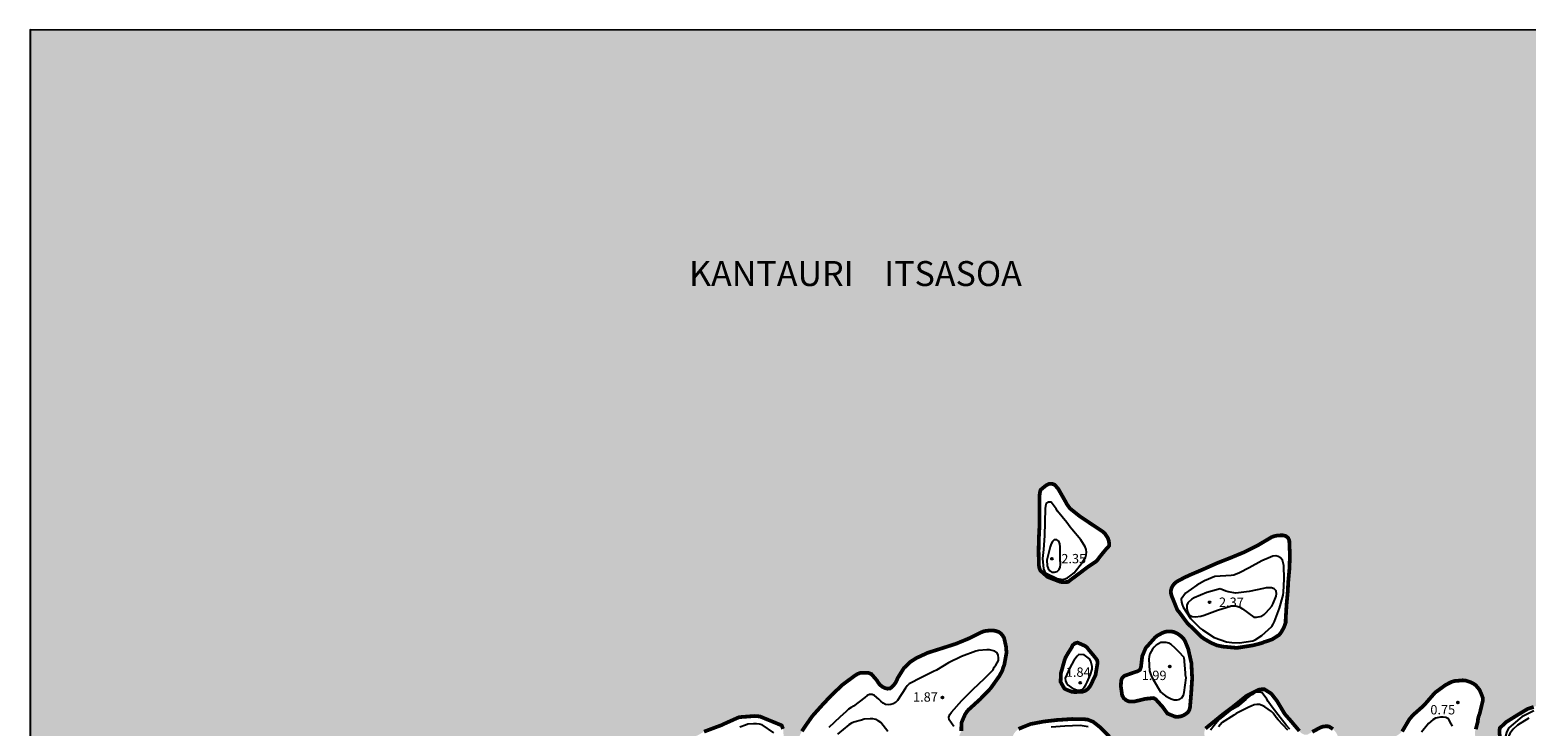
# Model space of a CAD drawing. Units: metres. Extents: x 578194 to 578545, y 4796539 to 4796790.
# Drawn here: x 578194 to 578314, y 4796734 to 4796790 of the extents above; entities that cross this region are included whole.
import ezdxf

# ---------------------------------------------------------------- set-up
doc = ezdxf.new("R2010")
doc.units = ezdxf.units.M
for name, color, linetype in [('010106', 9, 'Continuous'), ('020104', 34, 'Continuous'), ('020204', 9, 'Continuous'), ('020308', 9, 'Continuous'), ('050117', 5, 'Continuous'), ('050302', 5, 'Continuous'), ('990503', 131, 'Continuous')]:
    doc.layers.add(name, color=color, linetype=linetype)
doc.layers.add('050106', color=5, linetype='Continuous', lineweight=30)
doc.styles.add('ARIAL', font='ARIAL.TTF', dxfattribs={"height": 1})
doc.styles.add('ARIALI', font='ARIALI.TTF', dxfattribs={"height": 1})

# ---------------------------------------------------------------- blocks, each defined once
blk = doc.blocks.new('COTAPU')
blk.add_circle((0, 0), 0.075)

msp = doc.modelspace()

# ---------------------------------------------------------------- hatches: boundary and pattern name
at = {"layer": '990503'}
h = msp.add_hatch(color=256, dxfattribs=at)
h.paths.add_polyline_path([(578285.44, 4796735.49), (578286.05, 4796735.24), (578286.29, 4796735.23), (578286.5, 4796735.26), (578286.72, 4796735.34), (578286.91, 4796735.46), (578287.09, 4796735.6), (578287.2, 4796735.79), (578287.25, 4796736.01), (578287.34, 4796737.09), (578287.42, 4796738.31), (578287.36, 4796739.53), (578287.11, 4796740.64), (578287.03, 4796740.85), (578286.84, 4796741.31), (578286.71, 4796741.51), (578286.53, 4796741.68), (578286.32, 4796741.84), (578286.15, 4796741.94), (578285.92, 4796742.03), (578285.68, 4796742.07), (578285.43, 4796742.07), (578285.19, 4796742.01), (578285, 4796741.93), (578284.6, 4796741.71), (578284.44, 4796741.57), (578283.7, 4796740.74), (578283.42, 4796740.08), (578283.37, 4796739.64), (578283.32, 4796739.2), (578283.24, 4796738.99), (578283.05, 4796738.87), (578282.84, 4796738.81), (578281.97, 4796738.5), (578281.81, 4796738.34), (578281.74, 4796738.14), (578281.72, 4796737.91), (578281.71, 4796737.67), (578281.81, 4796736.95), (578281.93, 4796736.73), (578282.11, 4796736.57), (578282.31, 4796736.47), (578282.53, 4796736.45), (578282.76, 4796736.45), (578283.24, 4796736.56), (578283.69, 4796736.67), (578284.33, 4796736.73), (578284.5, 4796736.63), (578284.66, 4796736.46), (578285.07, 4796736)], flags=16)
h.paths.add_polyline_path([(578276.88, 4796738.03), (578277.19, 4796737.48), (578277.38, 4796737.39), (578277.79, 4796737.23), (578278.02, 4796737.21), (578278.65, 4796737.24), (578278.86, 4796737.31), (578279.04, 4796737.44), (578279.19, 4796737.6), (578279.3, 4796737.78), (578279.68, 4796738.58), (578279.84, 4796739.52), (578279.82, 4796739.74), (578279.69, 4796739.93), (578279.12, 4796740.62), (578278.99, 4796740.79), (578278.83, 4796740.91), (578278.24, 4796741.17), (578278.02, 4796741.11), (578277.85, 4796740.96), (578277.75, 4796740.75), (578277.49, 4796740.34), (578277.28, 4796739.98), (578277.2, 4796739.77), (578276.91, 4796738.73)], flags=16)
h.paths.add_polyline_path([(578275.84, 4796746.43), (578276.85, 4796746.04), (578277.05, 4796746.01), (578277.48, 4796746.03), (578277.64, 4796746.16), (578278.51, 4796746.81), (578279.06, 4796747.23), (578279.72, 4796747.67), (578279.86, 4796747.82), (578279.99, 4796748), (578280.45, 4796748.57), (578280.76, 4796748.91), (578280.77, 4796749.14), (578280.73, 4796749.36), (578280.66, 4796749.56), (578280.42, 4796749.92), (578280.23, 4796750.08), (578279.28, 4796750.71), (578278.43, 4796751.28), (578277.64, 4796751.91), (578277.39, 4796752.25), (578277.29, 4796752.44), (578276.69, 4796753.49), (578276.4, 4796753.82), (578276.19, 4796753.89), (578275.97, 4796753.89), (578275.78, 4796753.8), (578275.6, 4796753.67), (578275.28, 4796753.4), (578275.22, 4796753.18), (578275.2, 4796752.97), (578275.2, 4796751.79), (578275.2, 4796750.67), (578275.14, 4796749.53), (578275.12, 4796748.51), (578275.14, 4796747.38), (578275.18, 4796747.15), (578275.26, 4796746.94)], flags=16)
h.paths.add_polyline_path([(578289.41, 4796740.95), (578289.87, 4796740.85), (578290.99, 4796740.75), (578291.22, 4796740.78), (578292.29, 4796740.95), (578292.99, 4796741.13), (578293.19, 4796741.22), (578293.43, 4796741.29), (578293.83, 4796741.43), (578294.39, 4796741.79), (578294.54, 4796741.98), (578294.78, 4796742.4), (578294.91, 4796742.78), (578294.91, 4796742.99), (578294.98, 4796744.19), (578295.08, 4796745.28), (578295.11, 4796745.95), (578295.21, 4796747.06), (578295.25, 4796748.14), (578295.2, 4796749.35), (578295.11, 4796749.55), (578294.93, 4796749.7), (578294.71, 4796749.76), (578294.46, 4796749.76), (578294.21, 4796749.74), (578294.01, 4796749.7), (578293.79, 4796749.62), (578292.71, 4796748.98), (578292.47, 4796748.86), (578291.53, 4796748.39), (578290.49, 4796747.96), (578289.4, 4796747.53), (578288.26, 4796747.02), (578287.2, 4796746.57), (578286.78, 4796746.37), (578286.18, 4796746.05), (578286.01, 4796745.91), (578285.87, 4796745.73), (578285.77, 4796745.53), (578285.71, 4796745.31), (578285.73, 4796745.06), (578285.8, 4796744.86), (578286.23, 4796743.79), (578286.37, 4796743.63), (578287.07, 4796742.68), (578287.42, 4796742.37), (578288.19, 4796741.61), (578288.4, 4796741.46), (578288.96, 4796741.14)], flags=16)
h.paths.add_polyline_path([(578318.91, 4796753.13), (578319.19, 4796752.31), (578319.4, 4796751.95), (578319.56, 4796751.79), (578319.72, 4796751.65), (578320.27, 4796751.35), (578320.51, 4796751.3), (578320.71, 4796751.28), (578321.79, 4796751.32), (578322.01, 4796751.42), (578322.23, 4796751.54), (578322.83, 4796751.9), (578323.01, 4796752.08), (578323.47, 4796752.5), (578323.65, 4796752.65), (578324.13, 4796753.09), (578324.33, 4796753.22), (578325.04, 4796753.73), (578325.57, 4796754.2), (578326.56, 4796754.9), (578327.4, 4796755.58), (578327.54, 4796755.75), (578327.58, 4796755.97), (578327.7, 4796756.39), (578327.81, 4796756.57), (578328.14, 4796757.11), (578328.33, 4796757.25), (578329.21, 4796757.74), (578330.03, 4796758.03), (578330.22, 4796758.1), (578330.42, 4796758.21), (578331.2, 4796758.63), (578331.59, 4796759.13), (578331.55, 4796759.33), (578331.48, 4796759.53), (578331.37, 4796759.72), (578331.19, 4796759.87), (578330.84, 4796760.19), (578330.21, 4796760.77), (578329.19, 4796761.43), (578328.22, 4796762.16), (578327.28, 4796762.84), (578326.34, 4796763.52), (578326.2, 4796763.69), (578326.02, 4796763.81), (578325.83, 4796763.87), (578325.42, 4796763.96), (578325.21, 4796763.93), (578325.06, 4796763.79), (578325.03, 4796763.6), (578325.03, 4796763.38), (578325.05, 4796762.26), (578325.05, 4796761.19), (578325.01, 4796760.98), (578324.9, 4796760.81), (578324.73, 4796760.69), (578324.53, 4796760.63), (578323.49, 4796760.29), (578322.43, 4796759.86), (578321.33, 4796759.49), (578320.38, 4796758.97), (578320.23, 4796758.84), (578319.9, 4796758.54), (578319.77, 4796758.35), (578319.69, 4796758.17), (578319.29, 4796757.04), (578319.08, 4796755.98), (578318.92, 4796754.89), (578318.88, 4796753.81)], flags=16)
h.paths.add_polyline_path([(578355.75, 4796761.19), (578356.17, 4796761.25), (578356.37, 4796761.2), (578356.55, 4796761.08), (578356.68, 4796760.93), (578356.74, 4796760.73), (578356.78, 4796760.5), (578357.01, 4796759.4), (578357.22, 4796758.23), (578357.42, 4796757.07), (578357.51, 4796756.19), (578357.42, 4796755.13), (578357.25, 4796754.97), (578357.07, 4796754.88), (578356.84, 4796754.81), (578355.66, 4796754.66), (578354.6, 4796754.55), (578353.51, 4796754.46), (578352.35, 4796754.43), (578351.26, 4796754.39), (578350.83, 4796754.46), (578350.68, 4796754.59), (578350.54, 4796754.75), (578350.42, 4796754.93), (578350.36, 4796755.13), (578350.36, 4796755.36), (578350.43, 4796756.5), (578350.56, 4796756.9), (578350.78, 4796757.31), (578350.93, 4796757.51), (578351.07, 4796757.65), (578351.56, 4796758.11), (578351.74, 4796758.21), (578351.93, 4796758.3), (578352.95, 4796758.84), (578353.97, 4796759.42), (578354.57, 4796759.77), (578354.71, 4796759.92), (578354.84, 4796760.08)], flags=16)
h.paths.add_polyline_path([(578194.33, 4796711.34), (578194.33, 4796790.24), (578393.93, 4796790.24), (578393.92, 4796790.1), (578394.09, 4796789.48), (578394.35, 4796788.96), (578394.69, 4796788.55), (578395.05, 4796788.18), (578395.45, 4796787.68), (578395.93, 4796787.18), (578396.46, 4796786.72), (578397, 4796786.27), (578397.55, 4796785.64), (578397.79, 4796785.47), (578398, 4796785.44), (578398.3, 4796785.59), (578398.5, 4796785.92), (578398.62, 4796786.42), (578398.62, 4796786.85), (578398.57, 4796787.21), (578398.37, 4796787.66), (578397.93, 4796787.93), (578397.66, 4796788.2), (578397.51, 4796788.58), (578397.32, 4796789.04), (578397.02, 4796789.53), (578396.76, 4796789.8), (578396.36, 4796790.13), (578396.25, 4796790.24), (578400.59, 4796790.24), (578400.81, 4796790.16), (578401.71, 4796789.89), (578401.89, 4796789.79), (578402.05, 4796789.66), (578403.09, 4796789.02), (578403.49, 4796788.89), (578404.18, 4796788.81), (578404.41, 4796788.89), (578404.59, 4796789.01), (578405.55, 4796789.66), (578405.79, 4796789.77), (578406.97, 4796790.19), (578407.22, 4796790.22), (578407.45, 4796790.23), (578408.59, 4796790.18), (578408.64, 4796789.98), (578408.61, 4796789.74), (578408.53, 4796789.51), (578408.43, 4796789.29), (578408.31, 4796789.11), (578408.08, 4796788.71), (578407.96, 4796788.23), (578407.97, 4796787.97), (578408.02, 4796787.75), (578408.4, 4796786.76), (578408.66, 4796786.28), (578408.81, 4796786.09), (578408.96, 4796785.93), (578409.67, 4796785.16), (578409.98, 4796784.85), (578410.08, 4796784.67), (578410.25, 4796784.53), (578410.48, 4796784.49), (578410.49, 4796784.49), (578410.96, 4796784.48), (578411.19, 4796784.52), (578411.64, 4796784.64), (578412.06, 4796784.82), (578412.73, 4796784.88), (578413.99, 4796785.05), (578414.78, 4796785.21), (578414.95, 4796785.29), (578415.21, 4796785.62), (578415.36, 4796785.77), (578415.69, 4796785.93), (578416.4, 4796786.05), (578417.05, 4796786.31), (578418.02, 4796786.64), (578419.2, 4796787.02), (578420.29, 4796787.39), (578421.44, 4796787.81), (578422.1, 4796787.99), (578423.28, 4796788.05), (578423.48, 4796787.93), (578423.71, 4796787.59), (578423.69, 4796787.38), (578423.65, 4796787.16), (578423.53, 4796786.98), (578423.38, 4796786.83), (578423.15, 4796786.81), (578422.91, 4796786.81), (578421.79, 4796786.71), (578420.71, 4796786.42), (578419.68, 4796786.08), (578418.72, 4796785.65), (578417.85, 4796785.15), (578416.85, 4796784.56), (578415.72, 4796784.1), (578414.64, 4796783.61), (578413.64, 4796783.29), (578412.58, 4796783.04), (578411.9, 4796782.81), (578410.82, 4796782.17), (578409.82, 4796781.52), (578409.27, 4796781.2), (578408.7, 4796780.89), (578407.71, 4796780.46), (578406.62, 4796780.01), (578405.63, 4796779.51), (578404.75, 4796778.95), (578403.65, 4796778.4), (578402.66, 4796777.77), (578401.67, 4796777.06), (578401.47, 4796776.97), (578400.41, 4796776.52), (578399.37, 4796775.92), (578398.42, 4796775.28), (578397.57, 4796774.72), (578396.54, 4796774.14), (578395.52, 4796773.43), (578394.55, 4796772.91), (578394.17, 4796772.71), (578393.56, 4796772.44), (578392.97, 4796772.08), (578392.82, 4796771.92), (578392.66, 4796771.79), (578392.44, 4796771.66), (578392.23, 4796771.57), (578391.17, 4796771.09), (578390.25, 4796770.54), (578389.27, 4796770.01), (578388.31, 4796769.53), (578387.38, 4796769.02), (578386.4, 4796768.46), (578385.44, 4796767.91), (578384.55, 4796767.37), (578383.57, 4796766.88), (578383.15, 4796766.56), (578382.67, 4796766.01), (578382.55, 4796765.78), (578382.29, 4796765.13), (578382.11, 4796764.69), (578381.96, 4796764.52), (578381.79, 4796764.39), (578381.55, 4796764.33), (578381.33, 4796764.33), (578380.6, 4796764.21), (578380.42, 4796764.09), (578380.35, 4796763.89), (578380.37, 4796763.66), (578380.41, 4796763.46), (578380.44, 4796763.01), (578380.4, 4796762.75), (578380.32, 4796762.54), (578380.21, 4796762.37), (578380.09, 4796762.2), (578379.61, 4796761.64), (578379.51, 4796761.41), (578379.44, 4796761.16), (578379.2, 4796760.51), (578379.03, 4796760.32), (578378.82, 4796760.14), (578378.03, 4796759.42), (578377.46, 4796758.95), (578377.26, 4796758.86), (578377.04, 4796758.78), (578376.82, 4796758.72), (578376.6, 4796758.73), (578376.4, 4796758.76), (578376.18, 4796758.82), (578375.99, 4796758.91), (578375.39, 4796759.18), (578375.14, 4796759.23), (578374.73, 4796759.25), (578373.57, 4796759.29), (578373.35, 4796759.27), (578373.15, 4796759.2), (578372.91, 4796759.16), (578372.1, 4796758.89), (578371.94, 4796758.77), (578371.41, 4796758.36), (578370.63, 4796757.58), (578370.36, 4796757.29), (578370.16, 4796756.98), (578369.92, 4796756.65), (578369.74, 4796756.25), (578369.49, 4796755.9), (578369.26, 4796755.89), (578369.05, 4796755.94), (578368.86, 4796756.04), (578368.08, 4796756.37), (578367.85, 4796756.4), (578367.61, 4796756.4), (578366.9, 4796756.35), (578365.74, 4796756.08), (578364.76, 4796755.8), (578363.73, 4796755.35), (578362.68, 4796754.93), (578362.46, 4796754.81), (578361.5, 4796754.26), (578361.34, 4796754.11), (578360.93, 4796753.61), (578360.88, 4796753.39), (578360.88, 4796753.18), (578360.93, 4796752.95), (578361.03, 4796752.76), (578361.39, 4796751.94), (578361.39, 4796751.71), (578361.33, 4796751.51), (578361.2, 4796751.34), (578361.06, 4796751.18), (578360.89, 4796751.05), (578360.69, 4796751.02), (578360.48, 4796751.1), (578360.3, 4796751.25), (578360.2, 4796751.45), (578360.15, 4796751.68), (578359.86, 4796752.75), (578359.7, 4796752.89), (578359.51, 4796752.98), (578359.31, 4796753.03), (578359.1, 4796753.04), (578358, 4796753.03), (578357.75, 4796752.99), (578357.55, 4796752.9), (578357.39, 4796752.74), (578357.26, 4796752.58), (578356.5, 4796751.66), (578355.64, 4796750.83), (578354.76, 4796750.05), (578354.19, 4796749.79), (578353.98, 4796749.84), (578353.88, 4796750.03), (578353.88, 4796750.25), (578353.86, 4796750.48), (578353.79, 4796750.67), (578353.69, 4796750.87), (578353.47, 4796751.23), (578353.29, 4796751.38), (578352.41, 4796752.02), (578351.96, 4796752.26), (578350.81, 4796752.7), (578350.54, 4796752.75), (578349.45, 4796752.74), (578348.37, 4796752.4), (578347.18, 4796752.16), (578346.09, 4796752.05), (578345.84, 4796752.07), (578345.62, 4796752.11), (578345.17, 4796752.14), (578344.05, 4796752.07), (578343.88, 4796751.94), (578343.76, 4796751.78), (578343.71, 4796751.56), (578343.72, 4796751.32), (578343.75, 4796751.12), (578344.02, 4796750.04), (578344.24, 4796748.99), (578344.21, 4796748.36), (578344.12, 4796748.15), (578344.01, 4796747.92), (578343.61, 4796747.19), (578343.46, 4796747.05), (578343, 4796746.62), (578342.8, 4796746.6), (578342.63, 4796746.49), (578342.42, 4796746.49), (578342, 4796746.57), (578341.85, 4796746.72), (578341.79, 4796746.93), (578341.78, 4796747.17), (578341.73, 4796747.61), (578341.67, 4796747.82), (578341.58, 4796748.02), (578341.42, 4796748.42), (578341.37, 4796748.64), (578341.19, 4796749.01), (578340.54, 4796749.62), (578339.48, 4796750.04), (578338.37, 4796750.34), (578337.48, 4796750.59), (578337.27, 4796750.61), (578336.16, 4796750.61), (578335.93, 4796750.52), (578335.69, 4796750.45), (578335.43, 4796750.43), (578334.38, 4796750.45), (578333.23, 4796750.63), (578332.72, 4796750.68), (578331.63, 4796750.7), (578330.9, 4796750.67), (578330.65, 4796750.61), (578330.45, 4796750.51), (578330.28, 4796750.39), (578330.14, 4796750.22), (578330.04, 4796750.02), (578329.95, 4796749.78), (578329.61, 4796748.62), (578329.58, 4796748.36), (578329.43, 4796747.44), (578329.13, 4796746.77), (578328.98, 4796746.58), (578328.81, 4796746.41), (578328.48, 4796746.16), (578328.29, 4796746.07), (578327.26, 4796745.57), (578326.66, 4796745.16), (578325.91, 4796744.37), (578325.27, 4796743.55), (578324.94, 4796743.11), (578324.75, 4796742.95), (578324.36, 4796742.65), (578323.48, 4796742.05), (578322.55, 4796741.51), (578322.39, 4796741.36), (578322.07, 4796741.05), (578321.89, 4796740.96), (578321.76, 4796740.78), (578321.65, 4796740.59), (578321.61, 4796740.39), (578321.64, 4796740.15), (578321.72, 4796739.9), (578321.84, 4796739.48), (578321.87, 4796739.27), (578321.87, 4796739.04), (578321.86, 4796738.85), (578321.71, 4796738.04), (578321.28, 4796737.6), (578321.05, 4796737.36), (578320.88, 4796737.03), (578320.83, 4796736.65), (578320.8, 4796736.28), (578320.68, 4796735.9), (578320.53, 4796735.72), (578320.43, 4796735.68), (578320.39, 4796735.67), (578320.17, 4796735.66), (578319.05, 4796735.67), (578318.85, 4796735.75), (578318.65, 4796735.87), (578317.67, 4796736.51), (578317.27, 4796736.72), (578317.05, 4796736.74), (578316.57, 4796736.72), (578316.36, 4796736.65), (578315.26, 4796736.2), (578314.78, 4796736.02), (578314.32, 4796735.87), (578314.12, 4796735.76), (578313.93, 4796735.64), (578313.52, 4796735.4), (578312.56, 4796734.8), (578312.06, 4796734.32), (578312.04, 4796734.11), (578312.04, 4796733.89), (578312.13, 4796733.26), (578312.22, 4796733.06), (578312.35, 4796732.86), (578312.52, 4796732.67), (578312.67, 4796732.52), (578313.51, 4796731.79), (578313.86, 4796731.58), (578314.46, 4796731.25), (578314.61, 4796731.11), (578314.95, 4796730.61), (578314.9, 4796730.37), (578314.79, 4796730.2), (578314.63, 4796730.06), (578314.23, 4796729.83), (578313.81, 4796729.77), (578313.62, 4796729.83), (578313.43, 4796729.94), (578313.22, 4796730.04), (578312.12, 4796730.56), (578311.2, 4796731.15), (578311.05, 4796731.33), (578310.7, 4796731.9), (578310.63, 4796732.09), (578310.3, 4796733.16), (578310.21, 4796733.35), (578310.07, 4796733.78), (578310.07, 4796734.02), (578310.14, 4796734.23), (578310.3, 4796734.84), (578310.32, 4796735.06), (578310.37, 4796735.27), (578310.45, 4796735.48), (578310.71, 4796736.55), (578310.69, 4796736.77), (578310.62, 4796736.97), (578310.44, 4796737.39), (578310.27, 4796737.6), (578310.13, 4796737.76), (578309.95, 4796737.89), (578309.75, 4796737.99), (578309.33, 4796738.13), (578309.09, 4796738.15), (578308.4, 4796738.09), (578308.17, 4796738.01), (578307.93, 4796737.89), (578307.68, 4796737.75), (578306.87, 4796737.16), (578306.09, 4796736.26), (578305.94, 4796736.1), (578305.09, 4796735.35), (578304.81, 4796735.01), (578304.69, 4796734.81), (578304.24, 4796734.05), (578304.05, 4796733.88), (578303.86, 4796733.75), (578303.27, 4796733.4), (578302.29, 4796732.78), (578302.09, 4796732.6), (578301.63, 4796732.09), (578301.12, 4796731.84), (578300.88, 4796731.82), (578300.65, 4796731.82), (578300.31, 4796731.81), (578300.04, 4796731.75), (578299.79, 4796731.73), (578299.57, 4796731.71), (578299.4, 4796731.71), (578299.24, 4796731.71), (578299.1, 4796731.72), (578299.08, 4796731.89), (578299.12, 4796732.47), (578299.12, 4796733.3), (578299.08, 4796733.71), (578298.96, 4796733.94), (578298.85, 4796734.1), (578298.7, 4796734.25), (578298.36, 4796734.46), (578298.13, 4796734.47), (578297.89, 4796734.44), (578297.69, 4796734.37), (578297.04, 4796734.02), (578296.63, 4796733.79), (578296.4, 4796733.8), (578296.18, 4796733.91), (578296.01, 4796734.09), (578295.29, 4796734.94), (578294.84, 4796735.45), (578294.22, 4796736.49), (578293.76, 4796737.08), (578293.21, 4796737.43), (578292.98, 4796737.43), (578292.77, 4796737.4), (578292.54, 4796737.29), (578291.77, 4796736.9), (578291.58, 4796736.75), (578290.7, 4796736.04), (578289.81, 4796735.37), (578289.37, 4796735.01), (578288.49, 4796734.29), (578288.41, 4796734.1), (578288.4, 4796733.89), (578288.43, 4796733.4), (578288.5, 4796733.2), (578288.62, 4796733.03), (578288.9, 4796732.43), (578288.75, 4796732.24), (578288.56, 4796732.16), (578288.32, 4796732.16), (578287.56, 4796732.25), (578286.51, 4796732.49), (578285.45, 4796732.51), (578284.75, 4796732.46), (578284.54, 4796732.38), (578283.82, 4796732.05), (578282.99, 4796731.46), (578282.73, 4796731.47), (578282.52, 4796731.54), (578282.31, 4796731.66), (578282.12, 4796731.82), (578281.95, 4796732.01), (578281.32, 4796732.8), (578281.18, 4796733.04), (578280.79, 4796733.64), (578280.01, 4796734.42), (578279.49, 4796734.83), (578279.06, 4796735), (578278.81, 4796735.03), (578277.79, 4796735.05), (578276.57, 4796734.97), (578275.53, 4796734.85), (578274.48, 4796734.65), (578273.51, 4796734.26), (578273.33, 4796734.1), (578273.19, 4796733.94), (578272.96, 4796733.53), (578272.9, 4796733.29), (578272.75, 4796732.17), (578272.88, 4796730.99), (578272.9, 4796730.75), (578272.9, 4796730.46), (578272.96, 4796729.34), (578272.91, 4796728.26), (578272.77, 4796728.05), (578272.63, 4796727.9), (578272.45, 4796727.75), (578272.24, 4796727.74), (578272.11, 4796727.91), (578272.06, 4796728.15), (578272.03, 4796728.37), (578271.88, 4796729.23), (578271.78, 4796729.41), (578271.54, 4796729.45), (578271.31, 4796729.45), (578270.85, 4796729.38), (578270.62, 4796729.29), (578270.18, 4796729.11), (578269.76, 4796729.01), (578269.55, 4796729.02), (578269.33, 4796729.09), (578269.16, 4796729.26), (578268.54, 4796729.96), (578268.38, 4796730.11), (578268.17, 4796730.15), (578267.93, 4796730.15), (578267.52, 4796730.31), (578267.41, 4796730.5), (578267.24, 4796730.69), (578267.06, 4796730.84), (578266.63, 4796731.11), (578266.43, 4796731.41), (578266.57, 4796731.58), (578266.77, 4796731.68), (578267.44, 4796732), (578267.62, 4796732.13), (578267.77, 4796732.29), (578268.4, 4796732.89), (578268.47, 4796733.09), (578268.58, 4796733.27), (578268.93, 4796734.1), (578268.93, 4796734.34), (578268.95, 4796734.77), (578269.04, 4796734.99), (578269.23, 4796735.42), (578269.36, 4796735.62), (578269.5, 4796735.79), (578269.68, 4796735.95), (578270.44, 4796736.64), (578271.28, 4796737.51), (578271.98, 4796738.5), (578272.21, 4796738.92), (578272.28, 4796739.17), (578272.37, 4796739.38), (578272.55, 4796740.36), (578272.51, 4796740.85), (578272.36, 4796741.53), (578272.24, 4796741.74), (578272.1, 4796741.9), (578271.94, 4796742.02), (578271.7, 4796742.1), (578271.49, 4796742.14), (578271.27, 4796742.15), (578270.77, 4796742.09), (578270.49, 4796741.98), (578269.48, 4796741.48), (578268.51, 4796741.08), (578267.36, 4796740.71), (578266.25, 4796740.36), (578265.32, 4796739.93), (578264.84, 4796739.62), (578264.33, 4796739.13), (578263.85, 4796738.36), (578263.68, 4796737.99), (578263.56, 4796737.82), (578263.39, 4796737.63), (578263.22, 4796737.5), (578263.01, 4796737.48), (578262.81, 4796737.53), (578262.6, 4796737.64), (578262.4, 4796737.8), (578262.28, 4796737.96), (578262.17, 4796738.14), (578261.73, 4796738.65), (578261.5, 4796738.74), (578261.28, 4796738.76), (578261.05, 4796738.76), (578260.82, 4796738.74), (578260.6, 4796738.65), (578260.38, 4796738.51), (578259.42, 4796737.8), (578258.52, 4796736.95), (578257.78, 4796736.16), (578256.99, 4796735.28), (578256.39, 4796734.42), (578256.16, 4796734.07), (578255.77, 4796733.29), (578255.69, 4796733.1), (578255.56, 4796732.69), (578255.34, 4796731.66), (578255.36, 4796730.62), (578255.5, 4796729.56), (578255.78, 4796728.51), (578255.94, 4796728.11), (578256.27, 4796727.1), (578256.43, 4796726.01), (578256.6, 4796725.19), (578256.78, 4796725.09), (578256.99, 4796725.1), (578258, 4796725.05), (578258.11, 4796724.88), (578258.03, 4796724.7), (578257.89, 4796724.53), (578257.26, 4796723.71), (578256.88, 4796723.64), (578256.69, 4796723.75), (578256.53, 4796723.88), (578256.35, 4796723.98), (578256.2, 4796724.14), (578255.91, 4796724.44), (578255.67, 4796724.8), (578255.5, 4796725.21), (578255.3, 4796725.81), (578255.16, 4796726.23), (578254.82, 4796727.22), (578254.53, 4796727.48), (578254.32, 4796727.47), (578254.11, 4796727.43), (578253.71, 4796727.31), (578253.54, 4796727.19), (578253.24, 4796726.92), (578253.14, 4796726.74), (578252.86, 4796726.16), (578252.7, 4796726.03), (578251.82, 4796725.44), (578251.04, 4796725.12), (578250.42, 4796725.03), (578250.3, 4796725.2), (578250.39, 4796725.39), (578250.52, 4796725.55), (578250.72, 4796725.62), (578250.94, 4796725.67), (578251.97, 4796725.99), (578252.16, 4796726.11), (578252.31, 4796726.27), (578252.44, 4796726.45), (578253.08, 4796727.4), (578253.35, 4796727.74), (578253.47, 4796727.92), (578253.61, 4796728.07), (578254.26, 4796728.91), (578254.56, 4796729.49), (578254.6, 4796729.69), (578254.58, 4796729.91), (578254.48, 4796730.1), (578254.35, 4796730.26), (578253.79, 4796730.9), (578253.78, 4796731.11), (578253.85, 4796731.31), (578253.97, 4796731.5), (578254.42, 4796732.21), (578254.7, 4796732.81), (578254.73, 4796733.02), (578254.74, 4796733.22), (578254.7, 4796733.65), (578254.67, 4796734.06), (578254.65, 4796734.26), (578254.54, 4796734.54), (578253.86, 4796734.82), (578252.81, 4796735.25), (578252.57, 4796735.28), (578252.36, 4796735.29), (578251.15, 4796735.2), (578250.93, 4796735.11), (578249.88, 4796734.64), (578249.67, 4796734.54), (578249.42, 4796734.45), (578248.32, 4796734.04), (578247.82, 4796733.74), (578247.62, 4796733.68), (578247.42, 4796733.64), (578246.34, 4796733.39), (578246.05, 4796733.33), (578244.99, 4796733.08), (578243.96, 4796732.58), (578243.14, 4796731.87), (578242.55, 4796731.46), (578242.35, 4796731.45), (578241.17, 4796731.32), (578239.98, 4796731.02), (578238.9, 4796730.77), (578237.75, 4796730.45), (578236.73, 4796730.15), (578235.66, 4796729.79), (578234.52, 4796729.42), (578233.55, 4796728.93), (578232.6, 4796728.34), (578232.17, 4796728.03), (578231.57, 4796727.51), (578231.45, 4796727.31), (578231.41, 4796727.1), (578231.42, 4796726.86), (578231.51, 4796726.62), (578231.69, 4796726.39), (578231.83, 4796726.24), (578232.52, 4796725.35), (578232.99, 4796724.82), (578233.34, 4796724.53), (578233.35, 4796724.33), (578233.25, 4796724.14), (578233.09, 4796724.01), (578232.9, 4796723.93), (578232.65, 4796723.93), (578231.51, 4796723.93), (578231.26, 4796723.89), (578230.25, 4796723.66), (578229.13, 4796723.23), (578228.12, 4796722.65), (578227.95, 4796722.52), (578227.82, 4796722.34), (578227.72, 4796722.15), (578227.69, 4796721.93), (578227.7, 4796721.7), (578227.79, 4796721.48), (578227.97, 4796721.25), (578228.13, 4796721.07), (578228.86, 4796720.31), (578229.58, 4796719.63), (578230.39, 4796718.91), (578230.56, 4796718.81), (578230.83, 4796718.7), (578231.09, 4796718.65), (578231.36, 4796718.65), (578231.64, 4796718.7), (578231.86, 4796718.78), (578232.09, 4796718.9), (578232.85, 4796719.48), (578233.7, 4796720.33), (578233.88, 4796720.56), (578234.04, 4796720.72), (578234.27, 4796720.75), (578234.46, 4796720.51), (578234.53, 4796720.26), (578234.54, 4796720.01), (578234.5, 4796719.8), (578234.41, 4796719.57), (578234.2, 4796718.78), (578234.18, 4796717.57), (578234.25, 4796716.81), (578234.38, 4796716.66), (578234.55, 4796716.53), (578234.73, 4796716.43), (578234.93, 4796716.35), (578235.15, 4796716.31), (578235.37, 4796716.31), (578235.57, 4796716.33), (578235.76, 4796716.42), (578235.92, 4796716.56), (578236.27, 4796716.92), (578236.4, 4796717.15), (578236.5, 4796717.4), (578236.56, 4796717.65), (578236.57, 4796717.87), (578236.62, 4796718.52), (578236.7, 4796718.72), (578236.8, 4796718.9), (578236.94, 4796719.05), (578237.09, 4796719.19), (578237.25, 4796719.32), (578237.48, 4796719.43), (578237.72, 4796719.41), (578237.94, 4796719.28), (578238.14, 4796719.13), (578238.39, 4796719.03), (578238.61, 4796718.97), (578238.83, 4796718.95), (578239.05, 4796718.95), (578239.3, 4796718.98), (578239.72, 4796719), (578240.44, 4796718.93), (578240.64, 4796718.81), (578240.83, 4796718.65), (578241.55, 4796718.02), (578241.62, 4796717.81), (578241.46, 4796717.61), (578241.25, 4796717.51), (578241, 4796717.44), (578240.54, 4796717.26), (578239.63, 4796716.8), (578238.71, 4796716.21), (578237.73, 4796715.55), (578237.5, 4796715.45), (578237.3, 4796715.43), (578237.13, 4796715.31), (578236.26, 4796714.74), (578235.19, 4796714.12), (578234.25, 4796713.54), (578233.4, 4796713), (578232.42, 4796712.43), (578231.49, 4796712.06), (578230.41, 4796711.53), (578229.42, 4796710.92), (578228.51, 4796710.48), (578227.42, 4796709.98), (578226.42, 4796709.51), (578225.27, 4796709.21), (578224.23, 4796708.9), (578223.46, 4796708.54), (578223.22, 4796708.36), (578223.07, 4796708.22), (578222.92, 4796708.06), (578222.8, 4796707.89), (578222.69, 4796707.71), (578222.44, 4796707.3), (578222.23, 4796707.22), (578222.02, 4796707.23), (578221.76, 4796707.3), (578221.55, 4796707.45), (578221.36, 4796707.62), (578220.58, 4796708.3), (578219.85, 4796708.67), (578219.65, 4796708.68), (578218.98, 4796708.61), (578218.78, 4796708.55), (578217.82, 4796708.14), (578217.61, 4796707.99), (578217.45, 4796707.85), (578216.62, 4796707.09), (578215.68, 4796706.57), (578215.15, 4796706.42), (578214.88, 4796706.44), (578214.63, 4796706.5), (578214.38, 4796706.58), (578213.25, 4796707.02), (578212.62, 4796707.14), (578211.86, 4796707.04), (578211.68, 4796706.95), (578210.69, 4796706.41), (578209.62, 4796705.85), (578208.77, 4796705.47), (578208.34, 4796705.26), (578207.93, 4796705.12), (578207.51, 4796704.94), (578206.58, 4796704.44), (578205.61, 4796704), (578205.09, 4796703.79), (578204.81, 4796703.76), (578204.61, 4796703.76), (578203.56, 4796703.76), (578202.58, 4796703.78), (578202.35, 4796703.89), (578202.18, 4796704.06), (578202.14, 4796704.28), (578202.23, 4796704.47), (578202.45, 4796704.65), (578202.65, 4796704.79), (578203.57, 4796705.37), (578203.97, 4796705.72), (578204.09, 4796705.9), (578204.33, 4796706.25), (578204.82, 4796706.73), (578205.49, 4796707.12), (578205.78, 4796707.19), (578206.89, 4796707.65), (578207.79, 4796708.13), (578208.07, 4796708.24), (578208.85, 4796708.46), (578209.15, 4796708.47), (578210.28, 4796708.41), (578210.51, 4796708.32), (578210.71, 4796708.27), (578210.95, 4796708.26), (578212.05, 4796708.26), (578212.48, 4796708.22), (578213.61, 4796707.81), (578213.88, 4796707.81), (578214.38, 4796707.89), (578214.57, 4796707.97), (578214.76, 4796708.07), (578214.93, 4796708.2), (578215.09, 4796708.36), (578215.22, 4796708.54), (578215.35, 4796708.76), (578215.44, 4796709), (578215.51, 4796709.26), (578215.7, 4796710.26), (578215.69, 4796710.46), (578215.64, 4796710.68), (578215.53, 4796710.9), (578215.39, 4796711.09), (578215.23, 4796711.26), (578215.06, 4796711.39), (578214.83, 4796711.46), (578214.58, 4796711.46), (578214.09, 4796711.36), (578213.64, 4796711.24), (578213.39, 4796711.25), (578213.11, 4796711.34), (578212.92, 4796711.42), (578212.65, 4796711.56), (578212.41, 4796711.72), (578212.19, 4796711.9), (578211.76, 4796712.23), (578211.55, 4796712.29), (578211.3, 4796712.3), (578210.02, 4796712.21), (578209.01, 4796711.93), (578208.75, 4796711.78), (578207.82, 4796711.13), (578206.91, 4796710.58), (578205.84, 4796709.97), (578205.59, 4796709.92), (578205.34, 4796709.94), (578205.12, 4796710.05), (578204.91, 4796710.25), (578204.77, 4796710.42), (578204.32, 4796710.89), (578204.07, 4796711.03), (578203.8, 4796711.13), (578203.13, 4796711.33), (578202.89, 4796711.33), (578202.18, 4796711.25), (578201.99, 4796711.12), (578201.88, 4796710.9), (578201.87, 4796710.65), (578201.91, 4796710.44), (578202.01, 4796710.25), (578202.16, 4796710.03), (578202.29, 4796709.87), (578203.07, 4796709.06), (578203.14, 4796708.84), (578203.02, 4796708.68), (578202.83, 4796708.6), (578202.41, 4796708.5), (578202.19, 4796708.5), (578201.54, 4796708.41), (578201.37, 4796708.3), (578200.39, 4796707.84), (578200.19, 4796707.79), (578199.73, 4796707.75), (578199.49, 4796707.78), (578199.26, 4796707.84), (578199.04, 4796707.88), (578198.84, 4796707.94), (578198.6, 4796708.06), (578198.04, 4796708.43), (578197.87, 4796708.62), (578197.31, 4796709.15), (578196.45, 4796709.77), (578195.62, 4796710.46), (578195.19, 4796710.83), (578194.94, 4796710.96), (578194.45, 4796711.27)])

# ---------------------------------------------------------------- linework, layer by layer
at = {"layer": '010106', "flags": 128}
msp.add_lwpolyline([(578194.32, 4796540.25), (578544.31, 4796540.24), (578544.32, 4796790.23), (578194.33, 4796790.24)], close=True, dxfattribs=at)
at = {"layer": '020104', "flags": 128}
for points, elevation in [([(578276.6, 4796746.31), (578277.03, 4796746.23), (578277.24, 4796746.27), (578277.43, 4796746.37), (578277.61, 4796746.49), (578277.96, 4796746.77), (578278.64, 4796747.6), (578278.88, 4796747.98), (578278.94, 4796748.19), (578278.95, 4796748.41), (578278.92, 4796748.62), (578278.84, 4796748.84), (578278.5, 4796749.41), (578277.78, 4796750.25), (578277.64, 4796750.41), (578277.52, 4796750.61), (578277.38, 4796750.79), (578276.63, 4796751.71), (578276.52, 4796751.89), (578276.13, 4796752.41), (578275.92, 4796752.42), (578275.73, 4796752.31), (578275.66, 4796752.11), (578275.65, 4796751.9), (578275.63, 4796750.82), (578275.6, 4796749.73), (578275.51, 4796748.64), (578275.44, 4796747.92), (578275.5, 4796747.07), (578275.6, 4796746.89), (578275.73, 4796746.73)], 1), ([(578276.86, 4796747.73), (578276.85, 4796748.85), (578276.82, 4796749.09), (578276.75, 4796749.3), (578276.57, 4796749.41), (578276.37, 4796749.41), (578276.22, 4796749.27), (578276.13, 4796749.09), (578276.04, 4796748.85), (578275.78, 4796747.77), (578275.81, 4796747.32), (578275.89, 4796747.11), (578276.02, 4796746.93), (578276.19, 4796746.82), (578276.4, 4796746.81), (578276.61, 4796746.86), (578276.76, 4796747.02), (578276.85, 4796747.21), (578276.87, 4796747.43), (578276.87, 4796747.65)], 2), ([(578289.24, 4796746.47), (578288.42, 4796746.11), (578287.79, 4796745.76), (578286.89, 4796745.14), (578286.54, 4796744.65), (578286.56, 4796744.42), (578286.62, 4796744.23), (578286.7, 4796744.02), (578287.29, 4796743.09), (578288.08, 4796742.31), (578288.25, 4796742.19), (578289.17, 4796741.58), (578290.17, 4796741.23), (578290.6, 4796741.17), (578291.21, 4796741.15), (578292.28, 4796741.3), (578292.47, 4796741.38), (578293.01, 4796741.74), (578293.8, 4796742.45), (578293.92, 4796742.65), (578294.02, 4796742.85), (578294.42, 4796743.94), (578294.71, 4796744.98), (578294.74, 4796745.2), (578294.8, 4796746.26), (578294.76, 4796747.35), (578294.65, 4796747.77), (578294.5, 4796747.96), (578294.32, 4796748.08), (578294.12, 4796748.11), (578293.89, 4796748.09), (578293.69, 4796748.02), (578292.99, 4796747.72), (578291.99, 4796747.15), (578291.2, 4796746.75), (578290.77, 4796746.56), (578290.54, 4796746.54)], 1), ([(578289.67, 4796745.47), (578288.59, 4796745.18), (578287.57, 4796744.75), (578287.4, 4796744.64), (578287.08, 4796744.36), (578286.99, 4796744.16), (578286.99, 4796743.96), (578287.01, 4796743.73), (578287.1, 4796743.54), (578287.26, 4796743.35), (578287.43, 4796743.25), (578287.65, 4796743.24), (578288.12, 4796743.29), (578288.37, 4796743.37), (578289.45, 4796743.77), (578290.56, 4796744.12), (578290.78, 4796744.12), (578291.01, 4796744.1), (578291.24, 4796744), (578291.44, 4796743.88), (578292.36, 4796743.22), (578292.58, 4796743.21), (578293.01, 4796743.3), (578293.18, 4796743.43), (578293.35, 4796743.58), (578293.79, 4796744.1), (578293.91, 4796744.3), (578294.16, 4796744.88), (578294.17, 4796745.08), (578294.14, 4796745.31), (578294, 4796745.48), (578293.78, 4796745.55), (578293.57, 4796745.57), (578293.35, 4796745.55), (578293.14, 4796745.51), (578292, 4796745.27), (578290.91, 4796745.14), (578290.31, 4796745.23), (578290.12, 4796745.3)], 2), ([(578286.78, 4796739.98), (578286.34, 4796740.44), (578286.05, 4796740.73), (578285.74, 4796741.01), (578285.54, 4796741.13), (578285.35, 4796741.19), (578285.11, 4796741.19), (578284.91, 4796741.17), (578284.72, 4796741.08), (578284.54, 4796740.96), (578284.38, 4796740.8), (578284.25, 4796740.64), (578284.03, 4796740.27), (578283.97, 4796740.07), (578283.96, 4796739.84), (578284.01, 4796738.9), (578284.08, 4796738.67), (578284.17, 4796738.45), (578284.29, 4796738.22), (578284.89, 4796737.24), (578285.08, 4796737.06), (578285.29, 4796736.91), (578285.52, 4796736.77), (578285.75, 4796736.66), (578285.98, 4796736.6), (578286.21, 4796736.6), (578286.42, 4796736.65), (578286.6, 4796736.76), (578286.72, 4796736.96), (578286.79, 4796737.18), (578286.93, 4796738.34), (578286.9, 4796738.55), (578286.88, 4796738.76)], 1), ([(578278.77, 4796740.2), (578278.35, 4796740.23), (578278.2, 4796740.09), (578277.93, 4796739.74), (578277.61, 4796739.15), (578277.26, 4796738.32), (578277.28, 4796738.12), (578277.35, 4796737.92), (578277.49, 4796737.77), (578277.82, 4796737.52), (578278.01, 4796737.44), (578278.2, 4796737.36), (578278.4, 4796737.36), (578278.6, 4796737.41), (578278.76, 4796737.58), (578278.9, 4796737.78), (578279, 4796737.99), (578279.29, 4796738.62), (578279.4, 4796739.05), (578279.4, 4796739.26), (578279.31, 4796739.68), (578279.21, 4796739.86)], 1)]:
    msp.add_lwpolyline(points, close=True, dxfattribs=dict(at, elevation=elevation))
for points, elevation in [([(578268.32, 4796734.45), (578267.95, 4796734.99), (578267.93, 4796735.2), (578268.02, 4796735.42), (578268.14, 4796735.6), (578268.97, 4796736.53), (578269.77, 4796737.33), (578270.4, 4796737.94), (578270.71, 4796738.21), (578271.49, 4796739), (578271.56, 4796739.21), (578271.7, 4796739.36), (578271.91, 4796739.73), (578271.91, 4796739.94), (578271.87, 4796740.17), (578271.79, 4796740.36), (578271.61, 4796740.49), (578271.4, 4796740.55), (578271.19, 4796740.58), (578270.98, 4796740.58), (578270.31, 4796740.55), (578270.08, 4796740.49), (578268.95, 4796740.05), (578267.9, 4796739.54), (578266.94, 4796738.97), (578266.69, 4796738.85), (578265.73, 4796738.37), (578264.74, 4796737.87), (578264.59, 4796737.71), (578264.47, 4796737.52), (578263.81, 4796736.54), (578263.65, 4796736.38), (578263.47, 4796736.28), (578263.28, 4796736.22), (578263.07, 4796736.2), (578262.85, 4796736.21), (578262.66, 4796736.33), (578262.47, 4796736.49), (578262.33, 4796736.63), (578261.98, 4796736.94), (578261.78, 4796737.02), (578261.57, 4796737.01), (578261.39, 4796736.93), (578261.19, 4796736.78), (578260.3, 4796736.07), (578260.11, 4796735.98), (578259.9, 4796735.84), (578259.7, 4796735.65), (578259.21, 4796735.19), (578258.32, 4796734.36)], 1), ([(578295.24, 4796734.24), (578294.94, 4796734.56), (578294.29, 4796735.4), (578293.75, 4796736.11), (578293.5, 4796736.46), (578293.4, 4796736.64), (578293.02, 4796737.14), (578292.83, 4796737.19), (578292.61, 4796737.2), (578292.41, 4796737.14), (578292.25, 4796737.02), (578292.05, 4796736.91), (578291.88, 4796736.78), (578291.71, 4796736.61), (578291.05, 4796736.06), (578290.44, 4796735.71), (578289.58, 4796735.01), (578289.45, 4796734.85), (578289.17, 4796734.52), (578288.89, 4796734.17)], 1), ([(578295.08, 4796734.17), (578294.3, 4796734.98), (578294.15, 4796735.16), (578293.91, 4796735.51), (578293.77, 4796735.65), (578293.25, 4796736.04), (578293.03, 4796736.14), (578292.81, 4796736.21), (578292.59, 4796736.22), (578292.38, 4796736.18), (578292.15, 4796736.09), (578291.97, 4796735.99), (578290.95, 4796735.48), (578290.75, 4796735.37), (578289.83, 4796734.77), (578289.53, 4796734.42)], 2), ([(578314.78, 4796735.71), (578313.83, 4796735.22), (578313.67, 4796735.09), (578312.8, 4796734.35), (578312.68, 4796734.17), (578312.6, 4796733.98), (578312.44, 4796733.36), (578312.47, 4796733.15), (578312.53, 4796732.94), (578312.65, 4796732.78), (578312.81, 4796732.61), (578313, 4796732.47), (578313.91, 4796731.73), (578314.08, 4796731.62), (578314.42, 4796731.36)], 1), ([(578253.9, 4796733.95), (578252.99, 4796734.58), (578252.76, 4796734.64), (578252.52, 4796734.66), (578252.29, 4796734.66), (578251.84, 4796734.63), (578251.63, 4796734.55), (578251.19, 4796734.39)], 1), ([(578263.04, 4796734.06), (578262.47, 4796734.76), (578262.27, 4796734.91), (578262.07, 4796735), (578261.84, 4796735.06), (578261.63, 4796735.06), (578261.16, 4796735.03), (578260.94, 4796734.95), (578260.33, 4796734.79), (578260.13, 4796734.72), (578259.92, 4796734.59), (578259, 4796733.84)], 2), ([(578279.09, 4796734.43), (578278.44, 4796734.52), (578277.23, 4796734.49), (578276.12, 4796734.4)], 1), ([(578308.27, 4796734.48), (578308.18, 4796734.66), (578307.95, 4796735.07), (578307.75, 4796735.16), (578307.52, 4796735.19), (578307.32, 4796735.19), (578306.9, 4796735.11), (578306.7, 4796734.99), (578306.34, 4796734.68), (578305.79, 4796734)], 1), ([(578314.38, 4796735.11), (578313.47, 4796734.55), (578313.14, 4796734.25), (578312.87, 4796733.9), (578312.78, 4796733.71), (578312.77, 4796733.5), (578312.83, 4796733.1), (578312.96, 4796732.94), (578313.53, 4796732.32), (578314.02, 4796731.86), (578314.79, 4796731.06)], 2)]:
    msp.add_lwpolyline(points, dxfattribs=dict(at, elevation=elevation))
at = {"layer": '050106', "const_width": 0.3, "flags": 128}
for points in [[(578268.93, 4796734.1), (578268.93, 4796734.34), (578268.95, 4796734.77), (578269.04, 4796734.99), (578269.23, 4796735.42), (578269.36, 4796735.62), (578269.5, 4796735.79), (578269.68, 4796735.95), (578270.44, 4796736.64), (578271.28, 4796737.51), (578271.98, 4796738.5), (578272.21, 4796738.92), (578272.28, 4796739.17), (578272.37, 4796739.38), (578272.55, 4796740.36), (578272.51, 4796740.85), (578272.36, 4796741.53), (578272.24, 4796741.74), (578272.1, 4796741.9), (578271.94, 4796742.02), (578271.7, 4796742.1), (578271.49, 4796742.14), (578271.27, 4796742.15), (578270.77, 4796742.09), (578270.49, 4796741.98), (578269.48, 4796741.48), (578268.51, 4796741.08), (578267.36, 4796740.71), (578266.25, 4796740.36), (578265.32, 4796739.93), (578264.84, 4796739.62), (578264.33, 4796739.13), (578263.85, 4796738.36), (578263.68, 4796737.99), (578263.56, 4796737.82), (578263.39, 4796737.63), (578263.22, 4796737.5), (578263.01, 4796737.48), (578262.81, 4796737.53), (578262.6, 4796737.64), (578262.4, 4796737.8), (578262.28, 4796737.96), (578262.17, 4796738.14), (578261.73, 4796738.65), (578261.5, 4796738.74), (578261.28, 4796738.76), (578261.05, 4796738.76), (578260.82, 4796738.74), (578260.6, 4796738.65), (578260.38, 4796738.51), (578259.42, 4796737.8), (578258.52, 4796736.95), (578257.78, 4796736.16), (578256.99, 4796735.28), (578256.39, 4796734.42), (578256.16, 4796734.07)], [(578310.14, 4796734.23), (578310.3, 4796734.84), (578310.32, 4796735.06), (578310.37, 4796735.27), (578310.45, 4796735.48), (578310.71, 4796736.55), (578310.69, 4796736.77), (578310.62, 4796736.97), (578310.44, 4796737.39), (578310.27, 4796737.6), (578310.13, 4796737.76), (578309.95, 4796737.89), (578309.75, 4796737.99), (578309.33, 4796738.13), (578309.09, 4796738.15), (578308.4, 4796738.09), (578308.17, 4796738.01), (578307.93, 4796737.89), (578307.68, 4796737.75), (578306.87, 4796737.16), (578306.09, 4796736.26), (578305.94, 4796736.1), (578305.09, 4796735.35), (578304.81, 4796735.01), (578304.69, 4796734.81), (578304.24, 4796734.05)], [(578296.01, 4796734.09), (578295.29, 4796734.94), (578294.84, 4796735.45), (578294.22, 4796736.49), (578293.76, 4796737.08), (578293.21, 4796737.43), (578292.98, 4796737.43), (578292.77, 4796737.4), (578292.54, 4796737.29), (578291.77, 4796736.9), (578291.58, 4796736.75), (578290.7, 4796736.04), (578289.81, 4796735.37), (578289.37, 4796735.01), (578288.49, 4796734.29)], [(578314.78, 4796736.02), (578314.32, 4796735.87), (578314.12, 4796735.76), (578313.93, 4796735.64), (578313.52, 4796735.4), (578312.56, 4796734.8), (578312.06, 4796734.32), (578312.04, 4796734.11), (578312.04, 4796733.89), (578312.13, 4796733.26), (578312.22, 4796733.06), (578312.35, 4796732.86), (578312.52, 4796732.67), (578312.67, 4796732.52), (578313.51, 4796731.79), (578313.86, 4796731.58), (578314.46, 4796731.25)], [(578254.65, 4796734.26), (578254.54, 4796734.54), (578253.86, 4796734.82), (578252.81, 4796735.25), (578252.57, 4796735.28), (578252.36, 4796735.29), (578251.15, 4796735.2), (578250.93, 4796735.11), (578249.88, 4796734.64), (578249.67, 4796734.54), (578249.42, 4796734.45), (578248.32, 4796734.04)], [(578280.79, 4796733.64), (578280.01, 4796734.42), (578279.49, 4796734.83), (578279.06, 4796735), (578278.81, 4796735.03), (578277.79, 4796735.05), (578276.57, 4796734.97), (578275.53, 4796734.85), (578274.48, 4796734.65), (578273.51, 4796734.26)], [(578298.7, 4796734.25), (578298.36, 4796734.46), (578298.13, 4796734.47), (578297.89, 4796734.44), (578297.69, 4796734.37), (578297.04, 4796734.02)]]:
    msp.add_lwpolyline(points, dxfattribs=at)
at = {"layer": '050117', "const_width": 0.3, "flags": 128}
for points in [[(578275.84, 4796746.43), (578276.85, 4796746.04), (578277.05, 4796746.01), (578277.48, 4796746.03), (578277.64, 4796746.16), (578278.51, 4796746.81), (578279.06, 4796747.23), (578279.72, 4796747.67), (578279.86, 4796747.82), (578279.99, 4796748), (578280.45, 4796748.57), (578280.76, 4796748.91), (578280.77, 4796749.14), (578280.73, 4796749.36), (578280.66, 4796749.56), (578280.42, 4796749.92), (578280.23, 4796750.08), (578279.28, 4796750.71), (578278.43, 4796751.28), (578277.64, 4796751.91), (578277.39, 4796752.25), (578277.29, 4796752.44), (578276.69, 4796753.49), (578276.4, 4796753.82), (578276.19, 4796753.89), (578275.97, 4796753.89), (578275.78, 4796753.8), (578275.6, 4796753.67), (578275.28, 4796753.4), (578275.22, 4796753.18), (578275.2, 4796752.97), (578275.2, 4796751.79), (578275.2, 4796750.67), (578275.14, 4796749.53), (578275.12, 4796748.51), (578275.14, 4796747.38), (578275.18, 4796747.15), (578275.26, 4796746.94)], [(578289.41, 4796740.95), (578289.87, 4796740.85), (578290.99, 4796740.75), (578291.22, 4796740.78), (578292.29, 4796740.95), (578292.99, 4796741.13), (578293.19, 4796741.22), (578293.43, 4796741.29), (578293.83, 4796741.43), (578294.39, 4796741.79), (578294.54, 4796741.98), (578294.78, 4796742.4), (578294.91, 4796742.78), (578294.91, 4796742.99), (578294.98, 4796744.19), (578295.08, 4796745.28), (578295.11, 4796745.95), (578295.21, 4796747.06), (578295.25, 4796748.14), (578295.2, 4796749.35), (578295.11, 4796749.55), (578294.93, 4796749.7), (578294.71, 4796749.76), (578294.46, 4796749.76), (578294.21, 4796749.74), (578294.01, 4796749.7), (578293.79, 4796749.62), (578292.71, 4796748.98), (578292.47, 4796748.86), (578291.53, 4796748.39), (578290.49, 4796747.96), (578289.4, 4796747.53), (578288.26, 4796747.02), (578287.2, 4796746.57), (578286.78, 4796746.37), (578286.18, 4796746.05), (578286.01, 4796745.91), (578285.87, 4796745.73), (578285.77, 4796745.53), (578285.71, 4796745.31), (578285.73, 4796745.06), (578285.8, 4796744.86), (578286.23, 4796743.79), (578286.37, 4796743.63), (578287.07, 4796742.68), (578287.42, 4796742.37), (578288.19, 4796741.61), (578288.4, 4796741.46), (578288.96, 4796741.14)], [(578285.44, 4796735.49), (578286.05, 4796735.24), (578286.29, 4796735.23), (578286.5, 4796735.26), (578286.72, 4796735.34), (578286.91, 4796735.46), (578287.09, 4796735.6), (578287.2, 4796735.79), (578287.25, 4796736.01), (578287.34, 4796737.09), (578287.42, 4796738.31), (578287.36, 4796739.53), (578287.11, 4796740.64), (578287.03, 4796740.85), (578286.84, 4796741.31), (578286.71, 4796741.51), (578286.53, 4796741.68), (578286.32, 4796741.84), (578286.15, 4796741.94), (578285.92, 4796742.03), (578285.68, 4796742.07), (578285.43, 4796742.07), (578285.19, 4796742.01), (578285, 4796741.93), (578284.6, 4796741.71), (578284.44, 4796741.57), (578283.7, 4796740.74), (578283.42, 4796740.08), (578283.37, 4796739.64), (578283.32, 4796739.2), (578283.24, 4796738.99), (578283.05, 4796738.87), (578282.84, 4796738.81), (578281.97, 4796738.5), (578281.81, 4796738.34), (578281.74, 4796738.14), (578281.72, 4796737.91), (578281.71, 4796737.67), (578281.81, 4796736.95), (578281.93, 4796736.73), (578282.11, 4796736.57), (578282.31, 4796736.47), (578282.53, 4796736.45), (578282.76, 4796736.45), (578283.24, 4796736.56), (578283.69, 4796736.67), (578284.33, 4796736.73), (578284.5, 4796736.63), (578284.66, 4796736.46), (578285.07, 4796736)], [(578276.88, 4796738.03), (578277.19, 4796737.48), (578277.38, 4796737.39), (578277.79, 4796737.23), (578278.02, 4796737.21), (578278.65, 4796737.24), (578278.86, 4796737.31), (578279.04, 4796737.44), (578279.19, 4796737.6), (578279.3, 4796737.78), (578279.68, 4796738.58), (578279.84, 4796739.52), (578279.82, 4796739.74), (578279.69, 4796739.93), (578279.12, 4796740.62), (578278.99, 4796740.79), (578278.83, 4796740.91), (578278.24, 4796741.17), (578278.02, 4796741.11), (578277.85, 4796740.96), (578277.75, 4796740.75), (578277.49, 4796740.34), (578277.28, 4796739.98), (578277.2, 4796739.77), (578276.91, 4796738.73)]]:
    msp.add_lwpolyline(points, close=True, dxfattribs=at)

# ---------------------------------------------------------------- block references
at = {"layer": '020204', "rotation": 359.9987685839998}
for p in [(578276.19, 4796747.89, 2.35), (578288.82, 4796744.4, 2.37), (578285.62, 4796739.25, 1.99), (578278.46, 4796737.96, 1.84), (578267.41, 4796736.78, 1.87), (578308.71, 4796736.38, 0.75)]:
    msp.add_blockref('COTAPU', p, dxfattribs=at)

# ---------------------------------------------------------------- texts
at = {"layer": '020308', "style": 'ARIAL'}
for s, p in [('2.35', (578276.94, 4796747.52, 2.35)), ('2.37', (578289.57, 4796744.03, 2.37)), ('1.84', (578277.3, 4796738.43, 1.84)), ('1.99', (578283.38, 4796738.17, 1.99)), ('1.87', (578265.06, 4796736.44, 1.87)), ('0.75', (578306.5, 4796735.42, 0.75))]:
    msp.add_text(s, height=0.75, rotation=359.9988, dxfattribs=at).set_placement(p)
at = {"layer": '050302', "style": 'ARIALI'}
msp.add_text('KANTAURI    ITSASOA', height=1.9999, rotation=359.9988, dxfattribs=at).set_placement((578247.12, 4796769.73))

doc.saveas('drawing.dxf')
